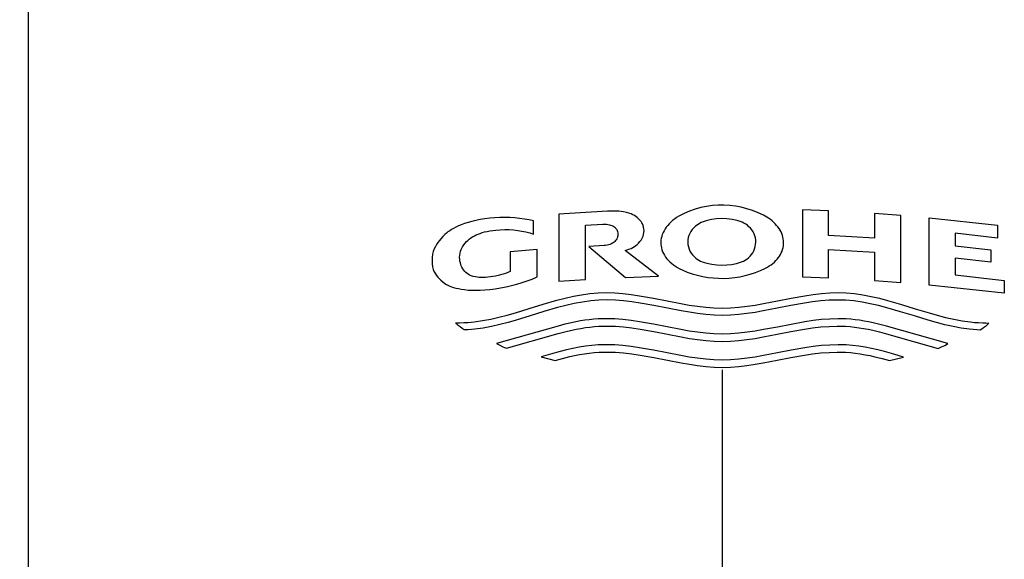
# Model space of a CAD drawing. Units: millimetres. Extents: x -18 to 353, y -18 to 465.
# Drawn here: x 106 to 130, y 276 to 289 of the extents above; entities that cross this region are included whole.
import ezdxf
from ezdxf.lldxf.tags import DXFTag

# ---------------------------------------------------------------- set-up
doc = ezdxf.new("R2010")
doc.units = ezdxf.units.MM
doc.layers.add('$DDT_AUDIT_GENERATED_(7A)', color=7, linetype='Continuous')
doc.layers.add('Default', color=7, linetype='Continuous')
tags = doc.linetypes.add('CENTER2', pattern=[28.575, 19.05, -3.175, 3.175, -3.175]).pattern_tags.tags
tags[10:11] = [DXFTag(74, 4), DXFTag(75, 0), DXFTag(340, '0'), DXFTag(46, 0.0), DXFTag(50, 0.0), DXFTag(44, 0.0), DXFTag(45, 0.0)]
tags[8:9] = [DXFTag(74, 4), DXFTag(75, 0), DXFTag(340, '0'), DXFTag(46, 0.0), DXFTag(50, 0.0), DXFTag(44, 0.0), DXFTag(45, 0.0)]
tags[6:7] = [DXFTag(74, 4), DXFTag(75, 0), DXFTag(340, '0'), DXFTag(46, 0.0), DXFTag(50, 0.0), DXFTag(44, 0.0), DXFTag(45, 0.0)]
tags[4:5] = [DXFTag(74, 4), DXFTag(75, 0), DXFTag(340, '0'), DXFTag(46, 0.0), DXFTag(50, 0.0), DXFTag(44, 0.0), DXFTag(45, 0.0)]

# ---------------------------------------------------------------- blocks, each defined once
blk = doc.blocks.new('SEANNOT_GROUP')
at = {"layer": 'Default', "color": 7, "linetype": 'CENTER2'}
blk.add_line((122.753, 280.555), (122.753, 266.313), dxfattribs=at)
blk = doc.blocks.new('SE1')
at = {"layer": '$DDT_AUDIT_GENERATED_(7A)', "color": 7, "linetype": 'Continuous'}
for p, q in [((119.947, 284.435), (118.757, 284.361)), ((120.023, 284.438), (119.947, 284.435)), ((120.095, 284.439), (120.023, 284.438)), ((120.162, 284.437), (120.095, 284.439)), ((120.225, 284.432), (120.162, 284.437)), ((120.284, 284.426), (120.225, 284.432)), ((120.338, 284.417), (120.284, 284.426)), ((120.41, 284.402), (120.338, 284.417)), ((120.474, 284.385), (120.41, 284.402)), ((125.352, 284.444), (124.718, 284.47)), ((124.718, 284.47), (124.718, 282.83)), ((125.352, 283.837), (125.352, 284.444)), ((116.538, 284.161), (116.453, 284.133)), ((116.63, 284.187), (116.538, 284.161)), ((116.73, 284.21), (116.63, 284.187)), ((116.836, 284.231), (116.73, 284.21)), ((116.95, 284.248), (116.836, 284.231)), ((117.071, 284.261), (116.95, 284.248)), ((117.193, 284.272), (117.071, 284.261)), ((117.316, 284.278), (117.193, 284.272)), ((117.438, 284.28), (117.316, 284.278)), ((117.56, 284.277), (117.438, 284.28)), ((117.68, 284.269), (117.56, 284.277)), ((117.799, 284.258), (117.68, 284.269)), ((117.916, 284.242), (117.799, 284.258)), ((118.031, 284.221), (117.916, 284.242)), ((118.142, 284.197), (118.031, 284.221)), ((118.142, 283.873), (118.142, 284.197)), ((118.757, 284.361), (118.757, 282.72)), ((120.524, 284.367), (120.474, 284.385)), ((120.568, 284.348), (120.524, 284.367)), ((120.606, 284.328), (120.568, 284.348)), ((120.641, 284.305), (120.606, 284.328)), ((120.674, 284.28), (120.641, 284.305)), ((120.705, 284.252), (120.674, 284.28)), ((120.738, 284.219), (120.705, 284.252)), ((120.77, 284.181), (120.738, 284.219)), ((120.789, 284.153), (120.77, 284.181)), ((120.806, 284.122), (120.789, 284.153)), ((122.243, 284.157), (122.1, 284.067)), ((127.121, 284.331), (126.483, 284.378)), ((126.483, 284.378), (126.483, 283.772)), ((127.121, 282.69), (127.121, 284.331)), ((127.815, 282.629), (127.815, 284.271)), ((127.815, 284.271), (129.49, 284.09)), ((116.048, 283.927), (116.009, 283.897)), ((116.089, 283.957), (116.048, 283.927)), ((116.134, 283.986), (116.089, 283.957)), ((116.183, 284.014), (116.134, 283.986)), ((116.238, 284.043), (116.183, 284.014)), ((116.303, 284.073), (116.238, 284.043)), ((116.374, 284.103), (116.303, 284.073)), ((116.453, 284.133), (116.374, 284.103)), ((116.886, 283.911), (116.944, 283.927)), ((116.944, 283.927), (117.006, 283.942)), ((117.006, 283.942), (117.073, 283.955)), ((117.073, 283.955), (117.144, 283.965)), ((117.144, 283.965), (117.22, 283.973)), ((117.22, 283.973), (117.327, 283.982)), ((117.327, 283.982), (117.435, 283.985)), ((117.435, 283.985), (117.542, 283.984)), ((117.542, 283.984), (117.648, 283.977)), ((117.648, 283.977), (117.753, 283.966)), ((117.753, 283.966), (117.855, 283.95)), ((117.855, 283.95), (117.955, 283.929)), ((117.955, 283.929), (118.051, 283.903)), ((119.408, 282.764), (119.409, 284.09)), ((119.409, 284.09), (119.831, 284.114)), ((119.831, 284.114), (119.878, 284.116)), ((119.878, 284.116), (119.921, 284.115)), ((119.921, 284.115), (119.96, 284.11)), ((119.96, 284.11), (119.994, 284.104)), ((119.994, 284.104), (120.025, 284.096)), ((120.025, 284.096), (120.051, 284.088)), ((120.051, 284.088), (120.079, 284.076)), ((120.079, 284.076), (120.102, 284.062)), ((120.102, 284.062), (120.121, 284.047)), ((120.121, 284.047), (120.135, 284.035)), ((120.135, 284.035), (120.148, 284.02)), ((120.148, 284.02), (120.162, 284.004)), ((120.162, 284.004), (120.175, 283.985)), ((120.175, 283.985), (120.187, 283.963)), ((120.187, 283.963), (120.197, 283.937)), ((120.197, 283.937), (120.203, 283.907)), ((120.821, 284.087), (120.806, 284.122)), ((120.832, 284.048), (120.821, 284.087)), ((120.839, 284.005), (120.832, 284.048)), ((120.842, 283.958), (120.839, 284.005)), ((120.839, 283.91), (120.842, 283.958)), ((129.49, 284.09), (129.49, 283.775)), ((115.837, 283.716), (115.803, 283.671)), ((115.872, 283.758), (115.837, 283.716)), ((115.922, 283.814), (115.872, 283.758)), ((115.973, 283.865), (115.922, 283.814)), ((116.009, 283.897), (115.973, 283.865)), ((116.469, 283.654), (116.5, 283.69)), ((116.5, 283.69), (116.532, 283.722)), ((116.532, 283.722), (116.567, 283.753)), ((116.567, 283.753), (116.605, 283.781)), ((116.605, 283.781), (116.648, 283.809)), ((116.648, 283.809), (116.698, 283.836)), ((116.698, 283.836), (116.739, 283.855)), ((116.739, 283.855), (116.784, 283.874)), ((116.784, 283.874), (116.833, 283.893)), ((116.833, 283.893), (116.886, 283.911)), ((118.051, 283.903), (118.142, 283.873)), ((120.112, 283.679), (120.091, 283.663)), ((120.13, 283.697), (120.112, 283.679)), ((120.148, 283.717), (120.13, 283.697)), ((120.162, 283.735), (120.148, 283.717)), ((120.175, 283.755), (120.162, 283.735)), ((120.187, 283.778), (120.175, 283.755)), ((120.197, 283.805), (120.187, 283.778)), ((120.203, 283.836), (120.197, 283.805)), ((120.203, 283.907), (120.205, 283.871)), ((120.205, 283.871), (120.203, 283.836)), ((120.705, 283.655), (120.738, 283.69)), ((120.738, 283.69), (120.77, 283.729)), ((120.77, 283.729), (120.789, 283.759)), ((120.789, 283.759), (120.806, 283.792)), ((120.806, 283.792), (120.821, 283.827)), ((120.821, 283.827), (120.832, 283.867)), ((120.832, 283.867), (120.839, 283.91)), ((126.483, 283.772), (125.352, 283.837)), ((129.49, 283.775), (128.449, 283.894)), ((128.449, 283.894), (128.449, 283.587)), ((115.689, 283.449), (115.671, 283.381)), ((115.712, 283.512), (115.689, 283.449)), ((115.739, 283.569), (115.712, 283.512)), ((115.77, 283.622), (115.739, 283.569)), ((115.803, 283.671), (115.77, 283.622)), ((116.343, 283.41), (116.354, 283.454)), ((116.354, 283.454), (116.369, 283.495)), ((116.369, 283.495), (116.386, 283.532)), ((116.386, 283.532), (116.405, 283.566)), ((116.405, 283.566), (116.436, 283.613)), ((116.436, 283.613), (116.469, 283.654)), ((118.225, 283.498), (117.569, 283.44)), ((117.569, 283.44), (117.569, 282.958)), ((118.225, 282.826), (118.225, 283.498)), ((119.865, 283.594), (119.49, 283.573)), ((119.49, 283.573), (120.391, 282.815)), ((119.904, 283.598), (119.865, 283.594)), ((119.94, 283.604), (119.904, 283.598)), ((119.972, 283.612), (119.94, 283.604)), ((120.002, 283.621), (119.972, 283.612)), ((120.028, 283.63), (120.002, 283.621)), ((120.051, 283.641), (120.028, 283.63)), ((120.072, 283.651), (120.051, 283.641)), ((120.091, 283.663), (120.072, 283.651)), ((120.377, 283.471), (120.428, 283.487)), ((121.199, 282.844), (120.377, 283.471)), ((120.428, 283.487), (120.474, 283.504)), ((120.474, 283.504), (120.524, 283.525)), ((120.524, 283.525), (120.568, 283.548)), ((120.568, 283.548), (120.606, 283.571)), ((120.606, 283.571), (120.641, 283.597)), ((120.641, 283.597), (120.674, 283.624)), ((120.674, 283.624), (120.705, 283.655)), ((125.352, 282.803), (125.352, 283.498)), ((125.352, 283.498), (126.483, 283.433)), ((126.483, 283.433), (126.483, 282.737)), ((128.449, 283.587), (129.322, 283.489)), ((129.322, 283.489), (129.322, 283.184)), ((115.671, 283.381), (115.66, 283.306)), ((115.66, 283.306), (115.66, 283.145)), ((116.333, 283.309), (116.336, 283.362)), ((116.335, 283.257), (116.333, 283.309)), ((116.341, 283.21), (116.335, 283.257)), ((116.336, 283.362), (116.343, 283.41)), ((116.35, 283.168), (116.341, 283.21)), ((129.322, 283.184), (128.449, 283.283)), ((128.449, 283.283), (128.449, 282.88)), ((115.66, 283.145), (115.671, 283.074)), ((115.671, 283.074), (115.689, 283.01)), ((115.689, 283.01), (115.712, 282.954)), ((115.712, 282.954), (115.739, 282.903)), ((116.361, 283.13), (116.35, 283.168)), ((116.374, 283.097), (116.361, 283.13)), ((116.389, 283.066), (116.374, 283.097)), ((116.413, 283.027), (116.389, 283.066)), ((116.438, 282.993), (116.413, 283.027)), ((116.463, 282.963), (116.438, 282.993)), ((116.488, 282.937), (116.463, 282.963)), ((117.569, 282.958), (117.513, 282.935)), ((115.739, 282.903), (115.77, 282.858)), ((115.77, 282.858), (115.803, 282.818)), ((115.803, 282.818), (115.837, 282.782)), ((115.837, 282.782), (115.872, 282.749)), ((115.872, 282.749), (115.922, 282.706)), ((116.515, 282.913), (116.488, 282.937)), ((116.544, 282.893), (116.515, 282.913)), ((116.578, 282.874), (116.544, 282.893)), ((116.617, 282.857), (116.578, 282.874)), ((116.665, 282.84), (116.617, 282.857)), ((116.721, 282.826), (116.665, 282.84)), ((116.763, 282.819), (116.721, 282.826)), ((116.808, 282.814), (116.763, 282.819)), ((116.856, 282.811), (116.808, 282.814)), ((116.908, 282.811), (116.856, 282.811)), ((116.963, 282.813), (116.908, 282.811)), ((117.022, 282.819), (116.963, 282.813)), ((117.085, 282.827), (117.022, 282.819)), ((117.147, 282.836), (117.085, 282.827)), ((117.21, 282.848), (117.147, 282.836)), ((117.272, 282.862), (117.21, 282.848)), ((117.334, 282.877), (117.272, 282.862)), ((117.395, 282.895), (117.334, 282.877)), ((117.454, 282.914), (117.395, 282.895)), ((117.513, 282.935), (117.454, 282.914)), ((117.859, 282.687), (117.984, 282.73)), ((117.984, 282.73), (118.106, 282.776)), ((118.106, 282.776), (118.225, 282.826)), ((118.757, 282.72), (119.408, 282.764)), ((120.391, 282.815), (121.199, 282.844)), ((124.718, 282.83), (125.352, 282.803)), ((126.483, 282.737), (127.121, 282.69)), ((128.449, 282.88), (129.654, 282.74)), ((129.654, 282.74), (129.654, 282.427)), ((115.922, 282.706), (115.973, 282.668)), ((115.973, 282.668), (116.009, 282.645)), ((116.009, 282.645), (116.048, 282.624)), ((116.048, 282.624), (116.089, 282.604)), ((116.089, 282.604), (116.134, 282.587)), ((116.134, 282.587), (116.183, 282.57)), ((116.183, 282.57), (116.238, 282.555)), ((116.238, 282.555), (116.303, 282.54)), ((116.303, 282.54), (116.374, 282.527)), ((116.374, 282.527), (116.453, 282.516)), ((116.453, 282.516), (116.538, 282.507)), ((116.538, 282.507), (116.63, 282.502)), ((116.63, 282.502), (116.73, 282.501)), ((116.73, 282.501), (116.836, 282.503)), ((116.836, 282.503), (116.95, 282.511)), ((116.95, 282.511), (117.071, 282.523)), ((117.071, 282.523), (117.203, 282.539)), ((117.203, 282.539), (117.336, 282.56)), ((117.336, 282.56), (117.469, 282.585)), ((117.469, 282.585), (117.601, 282.615)), ((117.601, 282.615), (117.731, 282.649)), ((117.731, 282.649), (117.859, 282.687)), ((129.654, 282.427), (127.815, 282.629)), ((118.373, 282.157), (118.71, 282.255)), ((118.71, 282.255), (118.912, 282.308)), ((118.912, 282.308), (119.114, 282.354)), ((119.114, 282.354), (119.317, 282.392)), ((119.317, 282.392), (119.519, 282.421)), ((119.539, 282.241), (119.337, 282.212)), ((119.519, 282.421), (119.721, 282.438)), ((119.741, 282.258), (119.539, 282.241)), ((119.721, 282.438), (119.923, 282.443)), ((119.942, 282.263), (119.741, 282.258)), ((119.923, 282.443), (120.126, 282.437)), ((120.143, 282.257), (119.942, 282.263)), ((120.126, 282.437), (120.328, 282.421)), ((120.344, 282.241), (120.143, 282.257)), ((120.328, 282.421), (120.53, 282.397)), ((120.545, 282.217), (120.344, 282.241)), ((120.53, 282.397), (120.733, 282.366)), ((120.733, 282.366), (121.07, 282.305)), ((121.07, 282.305), (121.407, 282.239)), ((121.407, 282.239), (121.744, 282.174)), ((123.767, 282.173), (124.104, 282.238)), ((124.104, 282.238), (124.441, 282.304)), ((124.441, 282.304), (124.778, 282.365)), ((124.778, 282.365), (124.98, 282.395)), ((125.167, 282.239), (124.966, 282.216)), ((124.98, 282.395), (125.183, 282.419)), ((125.368, 282.255), (125.167, 282.239)), ((125.183, 282.419), (125.385, 282.435)), ((125.568, 282.261), (125.368, 282.255)), ((125.385, 282.435), (125.587, 282.442)), ((125.769, 282.256), (125.568, 282.261)), ((125.587, 282.442), (125.789, 282.437)), ((125.972, 282.239), (125.769, 282.256)), ((125.789, 282.437), (125.992, 282.419)), ((126.174, 282.21), (125.972, 282.239)), ((125.992, 282.419), (126.194, 282.39)), ((126.194, 282.39), (126.396, 282.352)), ((126.396, 282.352), (126.598, 282.305)), ((126.598, 282.305), (126.801, 282.252)), ((126.801, 282.252), (127.138, 282.154)), ((117.699, 281.951), (118.036, 282.053)), ((118.036, 282.053), (118.373, 282.157)), ((118.73, 282.075), (118.393, 281.977)), ((118.932, 282.128), (118.73, 282.075)), ((119.134, 282.174), (118.932, 282.128)), ((119.337, 282.212), (119.134, 282.174)), ((120.746, 282.187), (120.545, 282.217)), ((121.081, 282.126), (120.746, 282.187)), ((121.416, 282.06), (121.081, 282.126)), ((121.751, 281.996), (121.416, 282.06)), ((121.744, 282.174), (121.946, 282.139)), ((121.951, 281.961), (121.751, 281.996)), ((121.946, 282.139), (122.148, 282.109)), ((122.148, 282.109), (122.351, 282.086)), ((122.351, 282.086), (122.553, 282.07)), ((122.553, 282.07), (122.755, 282.065)), ((122.755, 282.065), (122.958, 282.07)), ((122.958, 282.07), (123.16, 282.085)), ((123.16, 282.085), (123.362, 282.109)), ((123.362, 282.109), (123.564, 282.139)), ((123.76, 281.995), (123.559, 281.96)), ((123.564, 282.139), (123.767, 282.173)), ((124.095, 282.06), (123.76, 281.995)), ((124.43, 282.125), (124.095, 282.06)), ((124.765, 282.185), (124.43, 282.125)), ((124.966, 282.216), (124.765, 282.185)), ((126.376, 282.172), (126.174, 282.21)), ((126.578, 282.125), (126.376, 282.172)), ((126.781, 282.073), (126.578, 282.125)), ((127.118, 281.975), (126.781, 282.073)), ((127.138, 282.154), (127.475, 282.05)), ((127.475, 282.05), (127.812, 281.948)), ((116.687, 281.728), (116.889, 281.757)), ((116.889, 281.757), (117.092, 281.795)), ((117.092, 281.795), (117.294, 281.841)), ((117.294, 281.841), (117.496, 281.893)), ((117.496, 281.893), (117.699, 281.951)), ((117.719, 281.771), (117.516, 281.714)), ((118.056, 281.873), (117.719, 281.771)), ((118.393, 281.977), (118.056, 281.873)), ((119.286, 281.749), (119.177, 281.729)), ((119.395, 281.767), (119.286, 281.749)), ((119.503, 281.781), (119.395, 281.767)), ((119.612, 281.792), (119.503, 281.781)), ((119.721, 281.8), (119.612, 281.792)), ((119.923, 281.805), (119.721, 281.8)), ((120.126, 281.799), (119.923, 281.805)), ((120.328, 281.783), (120.126, 281.799)), ((120.53, 281.759), (120.328, 281.783)), ((120.732, 281.729), (120.53, 281.759)), ((122.152, 281.93), (121.951, 281.961)), ((122.353, 281.906), (122.152, 281.93)), ((122.554, 281.89), (122.353, 281.906)), ((122.755, 281.884), (122.554, 281.89)), ((122.956, 281.89), (122.755, 281.884)), ((123.157, 281.906), (122.956, 281.89)), ((123.358, 281.93), (123.157, 281.906)), ((123.559, 281.96), (123.358, 281.93)), ((124.98, 281.758), (124.778, 281.727)), ((125.183, 281.782), (124.98, 281.758)), ((125.385, 281.797), (125.183, 281.782)), ((125.587, 281.804), (125.385, 281.797)), ((125.789, 281.799), (125.587, 281.804)), ((125.898, 281.791), (125.789, 281.799)), ((126.007, 281.779), (125.898, 281.791)), ((126.116, 281.765), (126.007, 281.779)), ((126.225, 281.747), (126.116, 281.765)), ((126.334, 281.727), (126.225, 281.747)), ((127.455, 281.871), (127.118, 281.975)), ((127.792, 281.768), (127.455, 281.871)), ((127.994, 281.711), (127.792, 281.768)), ((127.812, 281.948), (128.014, 281.89)), ((128.014, 281.89), (128.217, 281.838)), ((128.217, 281.838), (128.419, 281.791)), ((128.419, 281.791), (128.621, 281.753)), ((128.621, 281.753), (128.824, 281.725)), ((116.232, 281.703), (116.333, 281.705)), ((116.263, 281.672), (116.232, 281.703)), ((116.296, 281.641), (116.263, 281.672)), ((116.343, 281.602), (116.296, 281.641)), ((116.333, 281.705), (116.434, 281.708)), ((116.392, 281.564), (116.343, 281.602)), ((116.444, 281.529), (116.392, 281.564)), ((116.434, 281.708), (116.535, 281.714)), ((116.532, 281.534), (116.444, 281.529)), ((116.619, 281.541), (116.532, 281.534)), ((116.535, 281.714), (116.611, 281.721)), ((116.611, 281.721), (116.687, 281.728)), ((116.707, 281.549), (116.619, 281.541)), ((116.909, 281.577), (116.707, 281.549)), ((117.112, 281.615), (116.909, 281.577)), ((117.314, 281.661), (117.112, 281.615)), ((118.741, 281.625), (117.236, 281.198)), ((117.516, 281.714), (117.314, 281.661)), ((118.905, 281.668), (118.741, 281.625)), ((119.068, 281.706), (118.905, 281.668)), ((118.908, 281.484), (119.075, 281.524)), ((119.177, 281.729), (119.068, 281.706)), ((119.075, 281.524), (119.186, 281.547)), ((119.186, 281.547), (119.297, 281.568)), ((119.297, 281.568), (119.408, 281.586)), ((119.408, 281.586), (119.519, 281.601)), ((119.519, 281.601), (119.63, 281.612)), ((119.63, 281.612), (119.741, 281.62)), ((119.741, 281.62), (119.942, 281.625)), ((119.942, 281.625), (120.143, 281.619)), ((120.143, 281.619), (120.344, 281.603)), ((120.344, 281.603), (120.545, 281.58)), ((120.545, 281.58), (120.746, 281.55)), ((121.07, 281.668), (120.732, 281.729)), ((120.746, 281.55), (121.081, 281.49)), ((121.407, 281.602), (121.07, 281.668)), ((121.744, 281.537), (121.407, 281.602)), ((121.946, 281.502), (121.744, 281.537)), ((123.767, 281.537), (123.564, 281.502)), ((124.104, 281.601), (123.767, 281.537)), ((124.441, 281.667), (124.104, 281.601)), ((124.43, 281.489), (124.765, 281.548)), ((124.778, 281.727), (124.441, 281.667)), ((124.765, 281.548), (124.966, 281.578)), ((124.966, 281.578), (125.167, 281.602)), ((125.167, 281.602), (125.368, 281.618)), ((125.368, 281.618), (125.568, 281.624)), ((125.568, 281.624), (125.769, 281.619)), ((125.769, 281.619), (125.88, 281.611)), ((125.88, 281.611), (125.992, 281.599)), ((125.992, 281.599), (126.103, 281.584)), ((126.103, 281.584), (126.214, 281.566)), ((126.214, 281.566), (126.325, 281.545)), ((126.325, 281.545), (126.436, 281.521)), ((126.443, 281.704), (126.334, 281.727)), ((126.436, 281.521), (126.603, 281.482)), ((126.606, 281.666), (126.443, 281.704)), ((126.769, 281.623), (126.606, 281.666)), ((128.274, 281.195), (126.769, 281.623)), ((128.197, 281.658), (127.994, 281.711)), ((128.399, 281.612), (128.197, 281.658)), ((128.601, 281.574), (128.399, 281.612)), ((128.803, 281.546), (128.601, 281.574)), ((128.891, 281.537), (128.803, 281.546)), ((128.824, 281.725), (128.925, 281.715)), ((128.979, 281.53), (128.891, 281.537)), ((128.925, 281.715), (129.026, 281.708)), ((129.066, 281.525), (128.979, 281.53)), ((129.026, 281.708), (129.127, 281.703)), ((129.106, 281.552), (129.066, 281.525)), ((129.144, 281.579), (129.106, 281.552)), ((129.127, 281.703), (129.202, 281.7)), ((129.192, 281.618), (129.144, 281.579)), ((129.237, 281.658), (129.192, 281.618)), ((129.202, 281.7), (129.278, 281.699)), ((129.278, 281.699), (129.237, 281.658)), ((117.476, 281.081), (118.741, 281.441)), ((118.741, 281.441), (118.908, 281.484)), ((121.081, 281.49), (121.416, 281.424)), ((121.416, 281.424), (121.751, 281.359)), ((121.751, 281.359), (121.951, 281.324)), ((122.148, 281.472), (121.946, 281.502)), ((121.951, 281.324), (122.152, 281.294)), ((122.351, 281.449), (122.148, 281.472)), ((122.152, 281.294), (122.353, 281.27)), ((122.553, 281.434), (122.351, 281.449)), ((122.353, 281.27), (122.554, 281.254)), ((122.755, 281.428), (122.553, 281.434)), ((122.958, 281.434), (122.755, 281.428)), ((122.956, 281.254), (123.157, 281.27)), ((123.16, 281.449), (122.958, 281.434)), ((123.157, 281.27), (123.358, 281.294)), ((123.362, 281.472), (123.16, 281.449)), ((123.358, 281.294), (123.559, 281.324)), ((123.564, 281.502), (123.362, 281.472)), ((123.559, 281.324), (123.76, 281.359)), ((123.76, 281.359), (124.095, 281.423)), ((124.095, 281.423), (124.43, 281.489)), ((126.603, 281.482), (126.769, 281.438)), ((126.769, 281.438), (128.034, 281.079)), ((117.236, 281.198), (117.312, 281.156)), ((117.312, 281.156), (117.392, 281.117)), ((117.392, 281.117), (117.434, 281.099)), ((117.434, 281.099), (117.476, 281.081)), ((118.946, 281.042), (118.791, 281.003)), ((119.101, 281.077), (118.946, 281.042)), ((119.256, 281.108), (119.101, 281.077)), ((119.411, 281.133), (119.256, 281.108)), ((119.566, 281.152), (119.411, 281.133)), ((119.721, 281.164), (119.566, 281.152)), ((119.923, 281.169), (119.721, 281.164)), ((120.126, 281.163), (119.923, 281.169)), ((120.328, 281.147), (120.126, 281.163)), ((120.53, 281.123), (120.328, 281.147)), ((120.732, 281.093), (120.53, 281.123)), ((121.07, 281.032), (120.732, 281.093)), ((121.407, 280.966), (121.07, 281.032)), ((122.554, 281.254), (122.755, 281.248)), ((122.755, 281.248), (122.956, 281.254)), ((124.441, 281.031), (124.104, 280.966)), ((124.778, 281.092), (124.441, 281.031)), ((124.98, 281.122), (124.778, 281.092)), ((125.183, 281.146), (124.98, 281.122)), ((125.385, 281.161), (125.183, 281.146)), ((125.587, 281.167), (125.385, 281.161)), ((125.789, 281.162), (125.587, 281.167)), ((125.944, 281.15), (125.789, 281.162)), ((126.099, 281.131), (125.944, 281.15)), ((126.254, 281.106), (126.099, 281.131)), ((126.409, 281.075), (126.254, 281.106)), ((126.564, 281.04), (126.409, 281.075)), ((126.72, 281.001), (126.564, 281.04)), ((128.034, 281.079), (128.119, 281.114)), ((128.119, 281.114), (128.199, 281.153)), ((128.199, 281.153), (128.237, 281.173)), ((128.237, 281.173), (128.274, 281.195)), ((118.558, 280.938), (118.326, 280.869)), ((118.326, 280.869), (118.666, 280.784)), ((118.791, 281.003), (118.558, 280.938)), ((118.666, 280.784), (118.845, 280.833)), ((118.845, 280.833), (119.024, 280.877)), ((119.024, 280.877), (119.144, 280.903)), ((119.144, 280.903), (119.263, 280.926)), ((119.263, 280.926), (119.383, 280.946)), ((119.383, 280.946), (119.502, 280.963)), ((119.502, 280.963), (119.622, 280.976)), ((119.622, 280.976), (119.741, 280.985)), ((119.741, 280.985), (119.942, 280.99)), ((119.942, 280.99), (120.143, 280.983)), ((120.143, 280.983), (120.344, 280.968)), ((120.344, 280.968), (120.545, 280.944)), ((120.545, 280.944), (120.746, 280.914)), ((120.746, 280.914), (121.081, 280.854)), ((121.081, 280.854), (121.416, 280.789)), ((121.744, 280.902), (121.407, 280.966)), ((121.416, 280.789), (121.751, 280.725)), ((121.946, 280.867), (121.744, 280.902)), ((122.148, 280.837), (121.946, 280.867)), ((122.351, 280.814), (122.148, 280.837)), ((122.553, 280.799), (122.351, 280.814)), ((122.755, 280.793), (122.553, 280.799)), ((122.958, 280.799), (122.755, 280.793)), ((123.16, 280.814), (122.958, 280.799)), ((123.362, 280.837), (123.16, 280.814)), ((123.564, 280.867), (123.362, 280.837)), ((123.767, 280.901), (123.564, 280.867)), ((123.76, 280.724), (124.095, 280.788)), ((124.104, 280.966), (123.767, 280.901)), ((124.095, 280.788), (124.43, 280.854)), ((124.43, 280.854), (124.765, 280.913)), ((124.765, 280.913), (124.966, 280.943)), ((124.966, 280.943), (125.167, 280.966)), ((125.167, 280.966), (125.368, 280.982)), ((125.368, 280.982), (125.568, 280.988)), ((125.568, 280.988), (125.769, 280.983)), ((125.769, 280.983), (125.889, 280.974)), ((125.889, 280.974), (126.008, 280.961)), ((126.008, 280.961), (126.128, 280.944)), ((126.128, 280.944), (126.247, 280.924)), ((126.247, 280.924), (126.367, 280.901)), ((126.367, 280.901), (126.486, 280.874)), ((126.486, 280.874), (126.665, 280.83)), ((126.665, 280.83), (126.845, 280.782)), ((126.952, 280.936), (126.72, 281.001)), ((126.845, 280.782), (127.185, 280.867)), ((127.185, 280.867), (126.952, 280.936)), ((121.751, 280.725), (121.951, 280.69)), ((121.951, 280.69), (122.152, 280.66)), ((122.152, 280.66), (122.353, 280.636)), ((122.353, 280.636), (122.554, 280.62)), ((122.554, 280.62), (122.755, 280.613)), ((122.755, 280.613), (122.956, 280.62)), ((122.956, 280.62), (123.157, 280.636)), ((123.157, 280.636), (123.358, 280.659)), ((123.358, 280.659), (123.559, 280.689)), ((123.559, 280.689), (123.76, 280.724))]:
    blk.add_line(p, q, dxfattribs=at)
for centre, radius, start, end in [((-13256.902, 285.006), 13362.693, 359.9377205, 0.3273254), ((122.749, 282.407), 2.177, 58.419, 119.033), ((122.751, 282.893), 1.362, 68.9088, 111.908), ((123.074, 283.724), 0.471, 44.7175, 69.1992), ((122.404, 283.681), 0.492, 128.1396, 233.3063), ((123.068, 283.681), 0.507, 310.8779, 47.6431), ((122.423, 283.654), 0.483, 229.6014, 250.3152), ((122.752, 284.579), 1.464, 250.3804, 288.8172), ((123.075, 283.642), 0.473, 288.4264, 313.3458), ((122.749, 285.2), 2.408, 246.1409, 296.178)]:
    blk.add_arc(centre, radius, start, end, dxfattribs=at)
for points, knots in [([(121.692, 284.311), (121.619, 284.268), (121.555, 284.221), (121.443, 284.117), (121.395, 284.06), (121.282, 283.884), (121.246, 283.755), (121.258, 283.567), (121.272, 283.504), (121.322, 283.384), (121.358, 283.326), (121.493, 283.162), (121.62, 283.069), (121.775, 282.998)], [0, 0, 0, 0, 0.125, 0.125, 0.25, 0.25, 0.5, 0.5, 0.625, 0.625, 0.75, 0.75, 1, 1, 1, 1]), ([(123.811, 283.039), (123.878, 283.075), (123.938, 283.114), (124.044, 283.202), (124.09, 283.25), (124.205, 283.401), (124.248, 283.514), (124.263, 283.742), (124.233, 283.86), (124.139, 284.023), (124.099, 284.076), (124.005, 284.174), (123.951, 284.22), (123.889, 284.262)], [0, 0, 0, 0, 0.125, 0.125, 0.25, 0.25, 0.5, 0.5, 0.75, 0.75, 0.875, 0.875, 1, 1, 1, 1])]:
    blk.add_open_spline(points, degree=3, knots=knots, dxfattribs=at)

msp = doc.modelspace()

# ---------------------------------------------------------------- block references
at = {"layer": 'Default'}
for name in ['SE1', 'SEANNOT_GROUP']:
    msp.add_blockref(name, (0, 0), dxfattribs=at)

doc.saveas('drawing.dxf')
